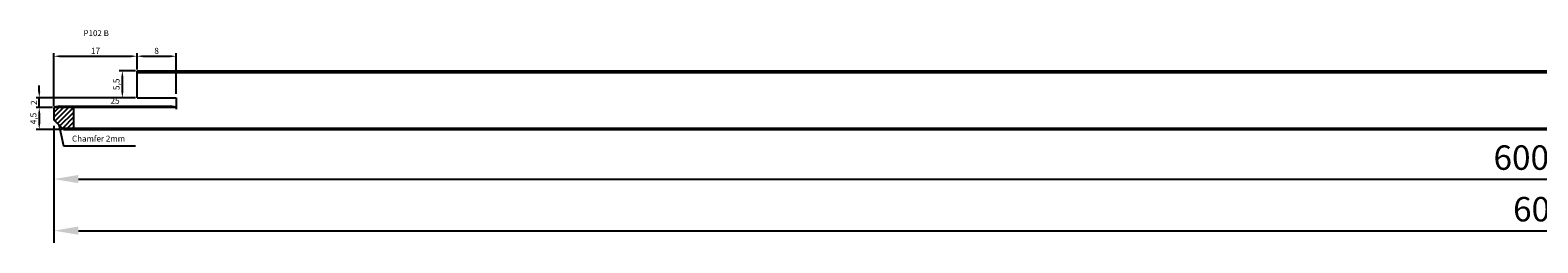
# Model space of a CAD drawing. Units: millimetres. Extents: x 316 to 932, y 894 to 1185.
# Drawn here: x 316 to 624, y 894 to 937 of the extents above; entities that cross this region are included whole.
import ezdxf

# ---------------------------------------------------------------- set-up
doc = ezdxf.new("R2010")
doc.units = ezdxf.units.MM
doc.header["$LTSCALE"] = 0.35
doc.layers.add('measurements', color=1, linetype='Continuous')
doc.dimstyles.new('ISO-25', dxfattribs={"dimtxt": 2.5, "dimasz": 2.5, "dimexe": 1.25, "dimexo": 0.625, "dimtad": 1, "dimtxsty": 'Standard', "dimcen": 2.5, "dimadec": 0, "dimazin": 0, "dimtfac": 1, "dimtmove": 0, "dimatfit": 3, "dimfxl": 1, "dimarcsym": 0})

# ---------------------------------------------------------------- blocks, each defined once
blk = doc.blocks.new('*D7')
at = {"layer": 'Defpoints', "color": 0}
for p in [(345.5, 932), (337.5, 929), (345.5, 924)]:
    blk.add_point(p, dxfattribs=at)
at = {"layer": 'measurements', "color": 0, "lineweight": -2}
for p, q in [((337.5, 929.31), (337.5, 932.62)), ((338.75, 932), (344.25, 932)), ((345.5, 924.31), (345.5, 932.62))]:
    blk.add_line(p, q, dxfattribs=at)
at = {"layer": 'measurements', "color": 0}
for points in [[(338.75, 932.21), (338.75, 931.79), (337.5, 932)], [(344.25, 932.21), (344.25, 931.79), (345.5, 932)]]:
    blk.add_solid(points, dxfattribs=at)
at = {"layer": 'measurements', "color": 0, "insert": (341.5, 932.94), "char_height": 1.25, "attachment_point": 5}
blk.add_mtext('8', dxfattribs=at)
blk = doc.blocks.new('*D8')
at = {"layer": 'Defpoints', "color": 0}
for p in [(320.5, 919), (920.5, 919), (920.5, 906.86)]:
    blk.add_point(p, dxfattribs=at)
at = {"layer": 'measurements', "color": 0, "lineweight": -2}
for p, q in [((320.5, 917.75), (320.5, 904.36)), ((920.5, 917.75), (920.5, 904.36)), ((325.5, 906.86), (915.5, 906.86))]:
    blk.add_line(p, q, dxfattribs=at)
at = {"layer": 'measurements', "color": 0}
for points in [[(325.5, 907.69), (325.5, 906.02), (320.5, 906.86)], [(915.5, 907.69), (915.5, 906.02), (920.5, 906.86)]]:
    blk.add_solid(points, dxfattribs=at)
at = {"layer": 'measurements', "color": 0, "insert": (620.5, 910.61), "char_height": 5, "attachment_point": 5}
blk.add_mtext('600', dxfattribs=at)
blk = doc.blocks.new('*D9')
at = {"layer": 'Defpoints', "color": 0}
for p in [(337.5, 932), (337.5, 929), (320.5, 921.5)]:
    blk.add_point(p, dxfattribs=at)
at = {"layer": 'measurements', "color": 0, "lineweight": -2}
for p, q in [((320.5, 921.81), (320.5, 932.62)), ((321.75, 932), (336.25, 932)), ((337.5, 929.31), (337.5, 932.62))]:
    blk.add_line(p, q, dxfattribs=at)
at = {"layer": 'measurements', "color": 0}
for points in [[(321.75, 932.21), (321.75, 931.79), (320.5, 932)], [(336.25, 932.21), (336.25, 931.79), (337.5, 932)]]:
    blk.add_solid(points, dxfattribs=at)
at = {"layer": 'measurements', "color": 0, "insert": (329, 932.94), "char_height": 1.25, "attachment_point": 5}
blk.add_mtext('17', dxfattribs=at)
blk = doc.blocks.new('*D10')
at = {"layer": 'Defpoints', "color": 0}
for p in [(345.5, 922), (345.5, 921.79), (320.5, 921.5)]:
    blk.add_point(p, dxfattribs=at)
at = {"layer": 'measurements', "color": 0, "lineweight": -2}
for p, q in [((320.5, 921.81), (320.5, 922.41)), ((321.75, 921.79), (344.25, 921.79)), ((345.5, 921.69), (345.5, 921.16))]:
    blk.add_line(p, q, dxfattribs=at)
at = {"layer": 'measurements', "color": 0}
for points in [[(321.75, 922), (321.75, 921.58), (320.5, 921.79)], [(344.25, 922), (344.25, 921.58), (345.5, 921.79)]]:
    blk.add_solid(points, dxfattribs=at)
at = {"layer": 'measurements', "color": 0, "insert": (333, 922.73), "char_height": 1.25, "attachment_point": 5}
blk.add_mtext('25', dxfattribs=at)
blk = doc.blocks.new('*D12')
at = {"layer": 'Defpoints', "color": 0}
for p in [(928.5, 923.5), (320.5, 917.3), (928.5, 896.3)]:
    blk.add_point(p, dxfattribs=at)
at = {"layer": 'measurements', "color": 0, "lineweight": -2}
for p, q in [((928.5, 922.25), (928.5, 893.8)), ((320.5, 916.05), (320.5, 893.8)), ((325.5, 896.3), (923.5, 896.3))]:
    blk.add_line(p, q, dxfattribs=at)
at = {"layer": 'measurements', "color": 0}
for points in [[(325.5, 897.14), (325.5, 895.47), (320.5, 896.3)], [(923.5, 897.14), (923.5, 895.47), (928.5, 896.3)]]:
    blk.add_solid(points, dxfattribs=at)
at = {"layer": 'measurements', "color": 0, "insert": (624.5, 900.05), "char_height": 5, "attachment_point": 5}
blk.add_mtext('608', dxfattribs=at)
blk = doc.blocks.new('*D13')
at = {"layer": 'Defpoints', "color": 0}
for p in [(317.51, 923.5), (337.5, 923.5), (320.5, 921.5)]:
    blk.add_point(p, dxfattribs=at)
at = {"layer": 'measurements', "color": 0, "lineweight": -2}
for p, q in [((317.51, 924.75), (317.51, 926)), ((337.19, 923.5), (316.89, 923.5)), ((317.51, 921.5), (317.51, 923.5)), ((320.19, 921.5), (316.89, 921.5)), ((317.51, 920.25), (317.51, 919))]:
    blk.add_line(p, q, dxfattribs=at)
at = {"layer": 'measurements', "color": 0}
for points in [[(317.3, 924.75), (317.72, 924.75), (317.51, 923.5)], [(317.3, 920.25), (317.72, 920.25), (317.51, 921.5)]]:
    blk.add_solid(points, dxfattribs=at)
at = {"layer": 'measurements', "color": 0, "insert": (316.57, 922.5), "char_height": 1.25, "attachment_point": 5, "rotation": 90}
blk.add_mtext('2', dxfattribs=at)
blk = doc.blocks.new('*D14')
at = {"layer": 'Defpoints', "color": 0}
for p in [(320.5, 921.5), (317.51, 917), (322.5, 917)]:
    blk.add_point(p, dxfattribs=at)
at = {"layer": 'measurements', "color": 0, "lineweight": -2}
for p, q in [((320.19, 921.5), (316.89, 921.5)), ((317.51, 920.25), (317.51, 918.25)), ((322.19, 917), (316.89, 917))]:
    blk.add_line(p, q, dxfattribs=at)
at = {"layer": 'measurements', "color": 0}
for points in [[(317.3, 920.25), (317.72, 920.25), (317.51, 921.5)], [(317.3, 918.25), (317.72, 918.25), (317.51, 917)]]:
    blk.add_solid(points, dxfattribs=at)
at = {"layer": 'measurements', "color": 0, "insert": (316.47, 919.25), "char_height": 1.25, "attachment_point": 5, "rotation": 90}
blk.add_mtext('4,5', dxfattribs=at)
blk = doc.blocks.new('*D15')
at = {"layer": 'Defpoints', "color": 0}
for p in [(334.5, 929), (337.5, 929), (337.5, 923.5)]:
    blk.add_point(p, dxfattribs=at)
at = {"layer": 'measurements', "color": 0, "lineweight": -2}
for p, q in [((337.19, 929), (333.88, 929)), ((334.5, 924.75), (334.5, 927.75)), ((337.19, 923.5), (333.88, 923.5))]:
    blk.add_line(p, q, dxfattribs=at)
at = {"layer": 'measurements', "color": 0}
for points in [[(334.29, 927.75), (334.71, 927.75), (334.5, 929)], [(334.29, 924.75), (334.71, 924.75), (334.5, 923.5)]]:
    blk.add_solid(points, dxfattribs=at)
at = {"layer": 'measurements', "color": 0, "insert": (333.46, 926.25), "char_height": 1.25, "attachment_point": 5, "rotation": 90}
blk.add_mtext('5,5', dxfattribs=at)

msp = doc.modelspace()

# ---------------------------------------------------------------- hatches: boundary and pattern name
h = msp.add_hatch()
h.set_pattern_fill('JIS_WOOD', color=256, style=0)
h.paths.add_polyline_path([(928.5, 928.7), (917.5, 928.7), (917.5, 917.3), (918.8, 917.3), (920.5, 919), (920.5, 922), (920.5, 923.5), (928.5, 923.5)])
h.paths.add_polyline_path([(324.5, 921.5), (320.5, 921.5), (320.5, 919), (322.2, 917.3), (324.5, 917.3)])

# ---------------------------------------------------------------- linework, layer by layer
for p, q in [((337.5, 923.5), (337.5, 929)), ((337.5, 929), (928.5, 929)), ((337.5, 928.7), (928.5, 928.7)), ((337.5, 923.5), (345.5, 923.5)), ((345.5, 923.5), (345.5, 921.5)), ((345.5, 921.5), (320.5, 921.5)), ((320.5, 921.5), (320.5, 919)), ((322.5, 917), (320.5, 919)), ((324.5, 921.5), (324.5, 917.3)), ((322.2, 917.3), (918.8, 917.3)), ((322.5, 917), (918.5, 917))]:
    msp.add_line(p, q)
at = {"layer": 'measurements'}
for p, q in [((321.5, 918), (322.46, 913.659)), ((322.46, 913.659), (337.208, 913.659))]:
    msp.add_line(p, q, dxfattribs=at)

# ---------------------------------------------------------------- texts
at = {"layer": 'measurements', "char_height": 1.2, "attachment_point": 7}
for s, insert in [('P102 B', (326.55, 935.749)), ('Chamfer 2mm', (324.207, 914.169))]:
    msp.add_mtext(s, dxfattribs=dict(at, insert=insert))

# ---------------------------------------------------------------- dimensions: what is measured, and where the dimension line sits
at = {"layer": 'measurements'}
dim = msp.add_linear_dim(base=(337.5, 932), p1=(320.5, 921.5), p2=(337.5, 929), dimstyle='ISO-25', override={"dimscale": 0.5}, dxfattribs=at)
dim.commit()
dim.dimension.update_dxf_attribs({"geometry": '*D9', "text_midpoint": (329, 932.937)})
for base, p1, p2, angle, picture, middle in [((345.5, 932), (337.5, 929), (345.5, 924), 180, '*D7', (341.5, 932.937)), ((334.5, 929), (337.5, 923.5), (337.5, 929), 90, '*D15', (333.458, 926.25)), ((317.511, 917), (320.5, 921.5), (322.5, 917), 90, '*D14', (316.47, 919.25))]:
    dim = msp.add_linear_dim(base=base, p1=p1, p2=p2, angle=angle, dimstyle='ISO-25', override={"dimscale": 0.5}, dxfattribs=at)
    dim.commit()
    dim.dimension.update_dxf_attribs({"geometry": picture, "text_midpoint": middle})
dim = msp.add_linear_dim(base=(317.511, 923.5), p1=(320.5, 921.5), p2=(337.5, 923.5), angle=90, dimstyle='ISO-25', override={"dimscale": 0.5}, dxfattribs=at)
dim.commit()
dim.dimension.update_dxf_attribs({"geometry": '*D13', "text_midpoint": (317.511, 922.5), "dimtype": 160})
for base, p1, p2, override, picture, middle in [((345.5, 921.788), (320.5, 921.5), (345.5, 922), {"dimscale": 0.5}, '*D10', (333, 921.788)), ((928.5, 896.302), (320.5, 917.3), (928.5, 923.5), {"dimscale": 2}, '*D12', (624.5, 896.302)), ((920.5, 906.856), (320.5, 919), (920.5, 919), {"dimscale": 2}, '*D8', (620.5, 906.856))]:
    dim = msp.add_linear_dim(base=base, p1=p1, p2=p2, dimstyle='ISO-25', override=override, dxfattribs=at)
    dim.commit()
    dim.dimension.update_dxf_attribs({"geometry": picture, "text_midpoint": middle, "dimtype": 160})

doc.saveas('drawing.dxf')
